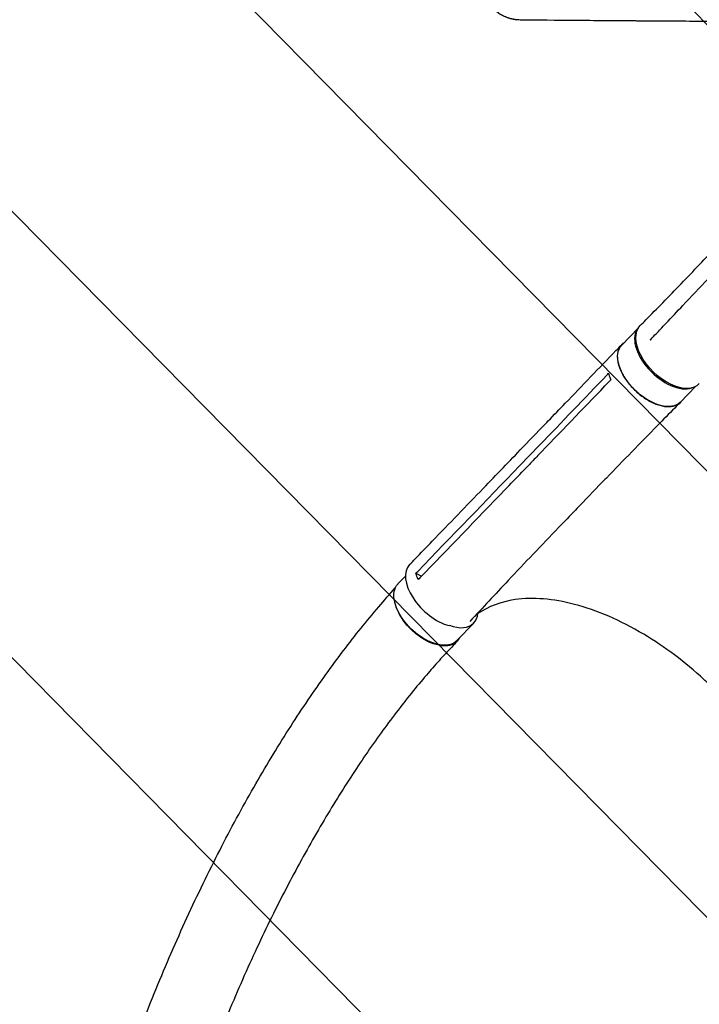
# Model space of a CAD drawing. Units: millimetres. Extents: x -4774 to 5410, y -4819 to 3103.
# Drawn here: x -1848 to -1158, y -934 to 64 of the extents above; entities that cross this region are included whole.
import ezdxf

# ---------------------------------------------------------------- set-up
doc = ezdxf.new("R2010")
doc.units = ezdxf.units.MM
doc.header["$LTSCALE"] = 20
doc.linetypes.add('HIDDEN', pattern=[9.525, 6.35, -3.175])
for name, color, linetype in [('2d', 230, 'Continuous'), ('EN-Free_Space', 10, 'HIDDEN'), ('EN-Free_Space_Hatch', 10, 'Continuous')]:
    doc.layers.add(name, color=color, linetype=linetype)

msp = doc.modelspace()

# ---------------------------------------------------------------- hatches: boundary and pattern name
at = {"layer": 'EN-Free_Space_Hatch'}
h = msp.add_hatch(dxfattribs=at)
h.set_pattern_fill('ANSI31', color=256, scale=100)
h.set_pattern_definition([(134.5466, (-541.24, -2823.33), (-226.276, -222.723), [])])
edge = h.paths.add_edge_path()
edge.add_line((-530, -1403.21), (-541.24, -2823.33))
edge.add_arc((-1541.21, -2815.42), 1000, 179.54656, 359.54656, ccw=False)
edge.add_line((-2541.18, -2807.5), (-2529.94, -1387.39))
edge.add_arc((-530, -1403.21), 2000, 135, 179.54656, ccw=False)
edge.add_line((-1944.21, 11), (-1532.18, 423.04))
edge.add_arc((-825.07, -284.07), 1000, -45, 135, ccw=False)
edge.add_line((-117.96, -991.18), (-530, -1403.21))
edge = h.paths.add_edge_path()
edge.add_line((1812, 1541), (3910.01, 1541))
edge.add_arc((3910.01, 541), 1000, 0, 90, ccw=False)
edge.add_arc((3910.01, 541), 1000, -90, 0, ccw=False)
edge.add_line((3910.01, -459), (1812, -459))
edge.add_arc((1812, 541), 1000, 180, 270, ccw=False)
edge.add_arc((1812, 541), 1000, 90, 180, ccw=False)

# ---------------------------------------------------------------- linework, layer by layer
at = {"layer": '2d'}
for p, q in [((-1220.21, -248.39), (-1237, -265.8)), ((-1207.87, -260.18), (-1207.28, -259.86)), ((-1162.14, -307.75), (-1177.25, -323.41)), ((-1317.27, -348.52), (-1337.31, -369.3)), ((-1320.43, -367.28), (-1340.5, -388.09)), ((-1336.63, -398.01), (-1336.63, -398.01)), ((-1258.07, -406.11), (-1278.14, -426.92)), ((-1268.98, -410.55), (-1268.98, -410.55)), ((-1445.64, -496.81), (-1440.03, -499.98)), ((-1456.33, -499.87), (-1463.89, -507.72)), ((-1386.99, -547.52), (-1404.1, -565.29))]:
    msp.add_line(p, q, dxfattribs=at)
for centre, major_axis, ratio, start_param, end_param in [((-1189.92, -276.77), (-29.88, 28.8), 0.563458, 0.029016, 2.85365), ((-1421.92, -517.38), (-30.24, 29.15), 0.563458, -0.001199, 2.358322), ((-1416.88, -518.73), (29.89, -28.79), 0.568862, -0.009913, 0.434343), ((-1416.88, -518.73), (29.89, -28.79), 0.568862, -0.920276, -0.009913)]:
    msp.add_ellipse(centre, major_axis=major_axis, ratio=ratio, start_param=start_param, end_param=end_param, dxfattribs=at)
at = {"layer": '2d', "extrusion": (0, 0, -1)}
for centre, major_axis, ratio, start_param, end_param in [((-1188.57, -275.63), (29.7, -29.7), 0.566406, -0.035694, 3.140373), ((-1207.13, -294.61), (29.88, -28.8), 0.563458, 0.010251, 3.141593), ((-1207.13, -294.61), (29.88, -28.8), 0.563458, 0, 0.010251), ((-1433.99, -536.51), (-29.89, 28.79), 0.568862, -0.721153, 0), ((-1433.99, -536.51), (29.89, -28.79), 0.568862, 0.009913, 2.420438), ((-1433.99, -536.51), (29.89, -28.79), 0.568862, 0, 0.009913)]:
    msp.add_ellipse(centre, major_axis=major_axis, ratio=ratio, start_param=start_param, end_param=end_param, dxfattribs=at)
at = {"layer": '2d'}
for points, knots in [([(-1375.03, 85.28), (-1374.55, 84.4), (-1374.04, 83.54), (-1373.22, 82.26), (-1372.93, 81.84), (-1372.5, 81.22), (-1372.27, 80.91), (-1372.01, 80.55), (-1371.88, 80.37), (-1371.81, 80.28), (-1371.78, 80.24), (-1371.76, 80.21), (-1371.75, 80.2), (-1371.17, 79.44), (-1370.57, 78.69), (-1369.6, 77.59), (-1369.27, 77.23), (-1368.76, 76.69), (-1368.51, 76.42), (-1368.2, 76.11), (-1368.04, 75.95), (-1367.97, 75.88), (-1367.93, 75.84), (-1367.91, 75.82), (-1367.9, 75.81), (-1367.57, 75.48), (-1367.23, 75.17), (-1366.71, 74.68), (-1366.53, 74.52), (-1366.25, 74.28), (-1366.12, 74.16), (-1365.95, 74.01), (-1365.88, 73.95), (-1365.83, 73.91), (-1365.81, 73.89), (-1365.43, 73.57), (-1365.07, 73.27), (-1364.52, 72.83), (-1364.24, 72.61), (-1363.92, 72.37), (-1363.76, 72.25), (-1363.69, 72.19), (-1363.64, 72.16), (-1363.62, 72.14), (-1363.2, 71.84), (-1362.82, 71.56), (-1362.26, 71.18), (-1362.08, 71.05), (-1361.71, 70.81), (-1361.53, 70.69), (-1360.99, 70.35), (-1360.63, 70.12), (-1360.05, 69.78), (-1359.76, 69.6), (-1359.41, 69.41), (-1359.24, 69.31), (-1359.15, 69.26), (-1359.11, 69.24), (-1359.08, 69.22), (-1359.07, 69.21), (-1358.34, 68.81), (-1357.59, 68.43), (-1356.42, 67.87), (-1356.01, 67.69), (-1355.19, 67.33), (-1354.77, 67.16), (-1353.92, 66.82), (-1353.51, 66.67), (-1352.92, 66.46), (-1352.72, 66.39), (-1352.44, 66.29), (-1352.29, 66.24), (-1352.13, 66.19), (-1352.05, 66.16), (-1352.01, 66.15), (-1351.99, 66.14), (-1351.98, 66.14), (-1351.97, 66.14), (-1351.68, 66.04), (-1351.34, 65.94), (-1350.75, 65.76), (-1350.54, 65.7), (-1350.2, 65.61), (-1350.03, 65.56), (-1349.81, 65.5), (-1349.7, 65.48), (-1349.66, 65.46), (-1349.63, 65.46), (-1349.61, 65.45), (-1349.12, 65.32), (-1348.68, 65.22), (-1348.09, 65.09), (-1347.9, 65.05), (-1347.64, 64.99), (-1347.51, 64.97), (-1347.36, 64.94), (-1347.29, 64.93), (-1347.26, 64.92), (-1347.24, 64.92), (-1347.23, 64.91), (-1347.23, 64.91), (-1346.84, 64.84), (-1346.25, 64.73), (-1345.56, 64.62), (-1345.21, 64.57), (-1345.03, 64.55), (-1344.95, 64.54), (-1344.9, 64.53), (-1344.88, 64.53), (-1344.87, 64.53), (-1344.86, 64.53), (-1344.52, 64.48), (-1344.16, 64.44), (-1343.57, 64.37), (-1343.36, 64.35), (-1343.04, 64.33), (-1342.88, 64.31), (-1342.69, 64.3), (-1342.59, 64.29), (-1342.54, 64.28), (-1342.52, 64.28), (-1342.51, 64.28), (-1342.5, 64.28), (-1341.7, 64.22), (-1340.92, 64.19), (-1340.14, 64.18)], [0, 0, 0, 0, 0.0625, 0.0625, 0.09375, 0.09375, 0.109375, 0.117188, 0.121094, 0.123047, 0.124023, 0.124023, 0.125, 0.125, 0.1875, 0.1875, 0.21875, 0.21875, 0.234375, 0.242187, 0.246094, 0.248047, 0.249023, 0.249023, 0.25, 0.25, 0.28125, 0.28125, 0.296875, 0.296875, 0.304687, 0.308594, 0.310547, 0.310547, 0.3125, 0.3125, 0.34375, 0.34375, 0.359375, 0.367187, 0.371094, 0.373047, 0.373047, 0.375, 0.375, 0.40625, 0.40625, 0.421875, 0.421875, 0.4375, 0.4375, 0.46875, 0.46875, 0.484375, 0.492187, 0.496094, 0.498047, 0.499023, 0.499023, 0.5, 0.5, 0.5625, 0.5625, 0.59375, 0.59375, 0.625, 0.625, 0.65625, 0.65625, 0.671875, 0.671875, 0.679688, 0.683594, 0.685547, 0.686523, 0.687012, 0.687012, 0.6875, 0.6875, 0.71875, 0.71875, 0.734375, 0.734375, 0.742188, 0.746094, 0.748047, 0.749023, 0.749023, 0.75, 0.75, 0.78125, 0.78125, 0.796875, 0.796875, 0.804688, 0.808594, 0.810547, 0.811523, 0.812012, 0.812012, 0.8125, 0.8125, 0.84375, 0.859375, 0.867188, 0.871094, 0.873047, 0.874023, 0.874512, 0.874512, 0.875, 0.875, 0.90625, 0.90625, 0.921875, 0.921875, 0.929688, 0.933594, 0.935547, 0.936523, 0.937012, 0.937012, 0.9375, 0.9375, 1, 1, 1, 1]), ([(-1340.14, 64.18), (-1322.23, 64), (-1303.36, 63.82), (-1283.42, 63.65), (-1283.38, 63.65), (-1283.3, 63.65), (-1283.26, 63.65), (-1283.15, 63.65), (-1282.93, 63.65), (-1282.42, 63.65), (-1281.4, 63.64), (-1279.35, 63.62), (-1275.23, 63.59), (-1266.92, 63.52), (-1259.67, 63.46), (-1245.01, 63.35), (-1235.01, 63.28), (-1224.71, 63.21), (-1224.59, 63.21), (-1224.47, 63.2), (-1224.39, 63.2), (-1224.34, 63.2), (-1224.16, 63.2), (-1223.7, 63.2), (-1222.65, 63.19), (-1220.53, 63.18), (-1216.27, 63.15), (-1207.69, 63.09), (-1200.21, 63.04), (-1185.08, 62.95), (-1174.78, 62.88), (-1164.08, 62.82), (-1163.88, 62.82), (-1163.67, 62.82), (-1163.59, 62.82), (-1163.55, 62.82), (-1163.43, 62.82), (-1163.04, 62.82), (-1162.02, 62.81), (-1159.83, 62.8), (-1155.43, 62.77), (-1146.56, 62.72), (-1138.85, 62.68), (-1124.64, 62.61), (-1115.47, 62.56), (-1106.15, 62.51)], [0, 0, 0, 0, 0.2490626, 0.2490626, 0.2495491, 0.2495491, 0.2500355, 0.2500355, 0.2510084, 0.2529542, 0.2568458, 0.264629, 0.2801955, 0.3113283, 0.373594, 0.373594, 0.4981253, 0.4981253, 0.4990982, 0.4995846, 0.4995846, 0.5000711, 0.5000711, 0.5020169, 0.5059085, 0.5136917, 0.5292581, 0.5603909, 0.6226566, 0.6226566, 0.7471879, 0.7471879, 0.7491337, 0.7496202, 0.7496202, 0.7501066, 0.7501066, 0.7510795, 0.7549711, 0.7627543, 0.7783207, 0.8094536, 0.8717192, 0.8717192, 0.9800575, 0.9800575, 0.9800575, 0.9800575]), ([(-1218.28, -245.95), (-1216.36, -244.02), (-1214.44, -242.09), (-1206.78, -234.35), (-1201.05, -228.54), (-1182.84, -209.91), (-1170.41, -197.02), (-1146.29, -171.66), (-1134.59, -159.21), (-1111.3, -134.24), (-1099.73, -121.73), (-1077.25, -97.29), (-1066.35, -85.38), (-1055.45, -73.43)], [0, 0, 0, 0, 10.000005, 10.000005, 40.000117, 40.000117, 105.734811, 105.734811, 167.99688, 167.99688, 229.688066, 229.688066, 287.828176, 287.828176, 287.828176, 287.828176]), ([(-1197.73, -249.57), (-1195.84, -247.57), (-1193.94, -245.57), (-1186.36, -237.56), (-1180.67, -231.55), (-1157.95, -207.53), (-1140.92, -189.52), (-1109.06, -155.79), (-1094.22, -140.07), (-1079.39, -124.36)], [0, 0, 0, 0, 10, 10, 40.000004, 40.000004, 130.000049, 130.000049, 208.553124, 208.553124, 208.553124, 208.553124]), ([(-1207.52, -259.91), (-1205.63, -257.9), (-1203.73, -255.9), (-1200.47, -252.46), (-1199.1, -251.01), (-1197.73, -249.57)], [0, 0, 0, 0, 10, 10, 17.199241, 17.199241, 17.199241, 17.199241]), ([(-1317.24, -348.49), (-1315.33, -346.51), (-1313.42, -344.53), (-1305.78, -336.6), (-1300.05, -330.65), (-1277.14, -306.86), (-1259.96, -289.02), (-1240.97, -269.28), (-1239.14, -267.38), (-1237.31, -265.48)], [0, 0, 0, 0, 10, 10, 40, 40, 130.000009, 130.000009, 139.579339, 139.579339, 139.579339, 139.579339]), ([(-1234.58, -263.29), (-1236.22, -264.29), (-1239.38, -267.27), (-1241.85, -274.07), (-1241.23, -283.36), (-1237.4, -293.69), (-1230.73, -304.1), (-1221.83, -313.59), (-1211.57, -321.27), (-1200.92, -326.42), (-1190.87, -328.55), (-1182.55, -327.5), (-1178.53, -324.86), (-1177.02, -323.17)], [0.0541579, 0.0541579, 0.0541579, 0.0541579, 0.064078, 0.0768936, 0.0897092, 0.1025248, 0.1153405, 0.1281561, 0.1409717, 0.1537873, 0.1666029, 0.1794185, 0.1915109, 0.1915109, 0.1915109, 0.1915109]), ([(-1250.26, -294.3), (-1249.86, -295.94), (-1249.33, -297.61), (-1248.46, -299.84), (-1248.24, -300.36), (-1248.02, -300.88)], [78.615814, 78.615814, 78.615814, 78.615814, 83.538758, 83.538758, 85.052553, 85.052553, 85.052553, 85.052553]), ([(-1177.43, -323.61), (-1179.37, -325.57), (-1181.31, -327.54), (-1189.05, -335.4), (-1194.86, -341.3), (-1218.04, -364.91), (-1235.36, -382.65), (-1254.42, -402.33), (-1256.26, -404.23), (-1258.09, -406.12)], [0, 0, 0, 0, 10, 10, 40.000011, 40.000011, 130.000445, 130.000445, 139.58192, 139.58192, 139.58192, 139.58192]), ([(-1452.13, -488.21), (-1450.22, -486.23), (-1448.3, -484.25), (-1440.63, -476.32), (-1434.88, -470.38), (-1411.89, -446.6), (-1394.67, -428.76), (-1364.07, -397.05), (-1350.69, -383.18), (-1337.31, -369.31)], [0, 0, 0, 0, 10, 10, 40.000001, 40.000001, 130.00002, 130.00002, 200.000129, 200.000129, 200.000129, 200.000129]), ([(-1318.2, -373.76), (-1321.51, -377.19), (-1324.83, -380.63), (-1331.52, -387.56), (-1334.89, -391.07), (-1338.27, -394.57)], [0.350097, 0.350097, 0.350097, 0.350097, 17.675, 17.675, 35.35, 35.35, 35.35, 35.35]), ([(-1441.66, -501.67), (-1412.92, -471.94), (-1384.23, -442.24), (-1349.82, -406.55), (-1344.04, -400.56), (-1338.27, -394.57)], [0.003, 0.003, 0.003, 0.003, 0.1527899, 0.1527899, 0.1830004, 0.1830004, 0.1830004, 0.1830004]), ([(-1278.19, -426.97), (-1280.09, -428.94), (-1281.99, -430.9), (-1289.62, -438.81), (-1295.34, -444.75), (-1318.19, -468.53), (-1335.24, -486.43), (-1365.21, -518.18), (-1378.18, -532.02), (-1391.08, -545.89)], [0.057129, 0.057129, 0.057129, 0.057129, 10.000001, 10.000001, 40.000021, 40.000021, 130.00064, 130.00064, 199.231457, 199.231457, 199.231457, 199.231457]), ([(-1828.12, -1438.84), (-1828.1, -1437.93), (-1828.08, -1437.02), (-1827.88, -1427.84), (-1827.7, -1419.58), (-1826.98, -1386.49), (-1825.63, -1360.45), (-1822.03, -1327.68), (-1821.19, -1320.79), (-1819.11, -1305.07), (-1817.83, -1296.24), (-1814.96, -1278.08), (-1813.37, -1268.74), (-1809.86, -1249.54), (-1807.94, -1239.67), (-1803.76, -1219.4), (-1801.5, -1209.01), (-1796.62, -1187.74), (-1794, -1176.86), (-1788.4, -1154.67), (-1785.42, -1143.36), (-1779.1, -1120.35), (-1775.75, -1108.66), (-1768.71, -1084.97), (-1765.01, -1072.98), (-1757.28, -1048.78), (-1753.23, -1036.58), (-1744.84, -1012.05), (-1740.48, -999.73), (-1731.47, -975.07), (-1726.82, -962.74), (-1717.25, -938.14), (-1712.34, -925.88), (-1702.29, -901.53), (-1697.15, -889.44), (-1686.68, -865.5), (-1681.35, -853.66), (-1670.53, -830.27), (-1665.04, -818.73), (-1653.92, -796.01), (-1648.3, -784.82), (-1636.95, -762.86), (-1631.23, -752.07), (-1619.69, -730.93), (-1613.89, -720.56), (-1602.21, -700.29), (-1596.35, -690.37), (-1584.58, -671), (-1578.67, -661.53), (-1566.82, -643.08), (-1560.89, -634.08), (-1549, -616.55), (-1543.05, -608.01), (-1531.15, -591.4), (-1525.19, -583.33), (-1513.29, -567.64), (-1507.34, -560.02), (-1495.44, -545.25), (-1489.51, -538.08), (-1477.92, -524.52), (-1472.24, -518.11), (-1466.63, -511.85)], [6.690745, 6.690745, 6.690745, 6.690745, 10, 10, 40.000001, 40.000001, 130.15821, 130.15821, 154.123142, 154.123142, 184.772985, 184.772985, 217.134672, 217.134672, 251.366855, 251.366855, 287.432554, 287.432554, 325.259355, 325.259355, 364.72832, 364.72832, 405.670703, 405.670703, 447.86888, 447.86888, 491.062946, 491.062946, 534.963102, 534.963102, 579.26631, 579.26631, 623.674352, 623.674352, 667.910005, 667.910005, 711.728826, 711.728826, 754.92557, 754.92557, 797.335671, 797.335671, 838.833088, 838.833088, 879.326026, 879.326026, 918.751783, 918.751783, 957.071585, 957.071585, 994.265885, 994.265885, 1030.330328, 1030.330328, 1065.272418, 1065.272418, 1099.108827, 1099.108827, 1131.863257, 1131.863257, 1162.044622, 1162.044622, 1162.044622, 1162.044622]), ([(-1401.46, -562.55), (-1401.76, -563.12), (-1402.08, -563.66), (-1402.63, -564.44), (-1402.83, -564.71), (-1403.25, -565.22), (-1403.47, -565.47), (-1404.14, -566.19), (-1404.62, -566.63), (-1406.15, -567.86), (-1407.3, -568.55), (-1409.21, -569.37), (-1409.88, -569.61), (-1411.27, -570.01), (-1411.98, -570.17), (-1414.2, -570.54), (-1415.76, -570.64), (-1417.83, -570.57), (-1418.25, -570.55), (-1419.1, -570.48), (-1419.53, -570.44), (-1420.83, -570.28), (-1421.71, -570.14), (-1424.38, -569.6), (-1426.19, -569.1), (-1428.52, -568.28), (-1428.99, -568.11), (-1429.93, -567.75), (-1430.41, -567.55), (-1431.83, -566.95), (-1432.78, -566.52), (-1435.61, -565.12), (-1437.48, -564.06), (-1439.82, -562.58), (-1440.28, -562.28), (-1441.22, -561.65), (-1441.68, -561.33), (-1443.07, -560.35), (-1443.98, -559.67), (-1446.66, -557.56), (-1448.39, -556.06), (-1450.47, -554.08), (-1450.88, -553.67), (-1451.7, -552.85), (-1452.11, -552.44), (-1453.3, -551.18), (-1454.08, -550.33), (-1456.31, -547.74), (-1457.69, -545.97), (-1459.29, -543.7), (-1459.6, -543.24), (-1460.22, -542.32), (-1460.52, -541.86), (-1461.39, -540.47), (-1461.94, -539.54), (-1463.47, -536.76), (-1464.36, -534.92), (-1465.48, -532.16), (-1465.82, -531.24), (-1466.42, -529.41), (-1466.69, -528.51), (-1467.04, -527.11), (-1467.15, -526.61), (-1467.26, -526.11)], [0.0242344, 0.0242344, 0.0242344, 0.0242344, 0.0274878, 0.0274878, 0.0292058, 0.0292058, 0.0309238, 0.0309238, 0.0343598, 0.0343598, 0.0412317, 0.0412317, 0.0446677, 0.0446677, 0.0481037, 0.0481037, 0.0549756, 0.0549756, 0.0566936, 0.0566936, 0.0584116, 0.0584116, 0.0618476, 0.0618476, 0.0687195, 0.0687195, 0.0704375, 0.0704375, 0.0721555, 0.0721555, 0.0755915, 0.0755915, 0.0824634, 0.0824634, 0.0841814, 0.0841814, 0.0858994, 0.0858994, 0.0893354, 0.0893354, 0.0962073, 0.0962073, 0.0979253, 0.0979253, 0.0996433, 0.0996433, 0.1030793, 0.1030793, 0.1099512, 0.1099512, 0.1116692, 0.1116692, 0.1133872, 0.1133872, 0.1168232, 0.1168232, 0.1236951, 0.1236951, 0.1271311, 0.1271311, 0.1305671, 0.1305671, 0.1325454, 0.1325454, 0.1325454, 0.1325454]), ([(-1145.2, -612.55), (-1145.47, -612.28), (-1145.59, -612.16), (-1148.31, -609.52), (-1150.93, -607.04), (-1172.77, -586.96), (-1193.47, -571.44), (-1238.24, -544.76), (-1262.03, -534.47), (-1306.6, -522.78), (-1327.07, -521.15), (-1359.64, -525.8), (-1372.38, -530.59), (-1382.89, -537.91)], [-740.321572, -740.321572, -740.321572, -740.321572, -739.20094, -739.20094, -717.71152, -717.71152, -562.195713, -562.195713, -390.107116, -390.107116, -224.6365, -224.6365, -90.775945, -90.775945, -90.775945, -90.775945]), ([(-1403.78, -565.8), (-1405.68, -567.79), (-1407.58, -569.78), (-1413.77, -576.32), (-1418, -580.9), (-1426.52, -590.37), (-1430.78, -595.23), (-1440.17, -606.19), (-1445.27, -612.33), (-1455.49, -624.97), (-1460.6, -631.48), (-1470.84, -644.87), (-1475.97, -651.77), (-1486.23, -665.95), (-1491.37, -673.25), (-1501.66, -688.24), (-1506.8, -695.94), (-1517.09, -711.76), (-1522.23, -719.88), (-1532.52, -736.54), (-1537.65, -745.09), (-1547.9, -762.59), (-1553.02, -771.56), (-1563.22, -789.92), (-1568.3, -799.32), (-1578.42, -818.53), (-1583.46, -828.34), (-1593.47, -848.39), (-1598.44, -858.62), (-1608.3, -879.47), (-1613.18, -890.1), (-1622.84, -911.72), (-1627.61, -922.71), (-1637.01, -945.02), (-1641.63, -956.34), (-1650.71, -979.24), (-1655.16, -990.82), (-1663.84, -1014.17), (-1668.07, -1025.94), (-1676.27, -1049.56), (-1680.24, -1061.41), (-1687.87, -1085.08), (-1691.54, -1096.9), (-1698.54, -1120.37), (-1701.87, -1132.02), (-1708.15, -1155.03), (-1711.11, -1166.39), (-1716.63, -1188.69), (-1719.2, -1199.63), (-1723.94, -1220.99), (-1726.12, -1231.42), (-1730.07, -1251.67), (-1731.86, -1261.5), (-1735.06, -1280.52), (-1736.48, -1289.72), (-1738.95, -1307.44), (-1740.02, -1315.97), (-1741.82, -1332.35), (-1742.57, -1340.22), (-1743.75, -1355.28), (-1744.2, -1362.48), (-1744.82, -1376.25), (-1745, -1382.81), (-1745.12, -1395.31), (-1745.04, -1401.19), (-1744.85, -1411.26), (-1744.78, -1415.25), (-1744.62, -1424.03), (-1744.53, -1428.82), (-1744.38, -1436.86), (-1744.32, -1440.12), (-1744.26, -1443.37)], [0, 0, 0, 0, 10.000203, 10.000203, 33.084218, 33.084218, 56.656738, 56.656738, 85.537084, 85.537084, 115.210238, 115.210238, 145.784365, 145.784365, 177.296733, 177.296733, 209.782619, 209.782619, 243.286821, 243.286821, 277.826453, 277.826453, 313.413031, 313.413031, 350.053551, 350.053551, 387.740412, 387.740412, 426.446321, 426.446321, 466.117549, 466.117549, 506.665525, 506.665525, 547.957099, 547.957099, 589.804626, 589.804626, 631.958334, 631.958334, 674.10491, 674.10491, 715.876819, 715.876819, 756.875167, 756.875167, 796.7041, 796.7041, 835.008821, 835.008821, 871.506465, 871.506465, 906.002054, 906.002054, 938.388471, 938.388471, 968.635017, 968.635017, 996.770946, 996.770946, 1022.868966, 1022.868966, 1047.031356, 1047.031356, 1069.353084, 1069.353084, 1083.974449, 1083.974449, 1101.520087, 1101.520087, 1113.45544, 1113.45544, 1113.45544, 1113.45544]), ([(-1305.6, -1448.83), (-1305.71, -1446.2), (-1305.82, -1443.58), (-1306.26, -1433.08), (-1306.61, -1425.22), (-1307.77, -1399.34), (-1307.82, -1380.43), (-1306.19, -1358.1), (-1305.79, -1353.48), (-1304.72, -1342.9), (-1304.01, -1336.96), (-1302.36, -1324.68), (-1301.39, -1318.34), (-1299.2, -1305.2), (-1297.95, -1298.41), (-1295.16, -1284.4), (-1293.61, -1277.18), (-1290.18, -1262.34), (-1288.29, -1254.73), (-1284.2, -1239.15), (-1281.98, -1231.19), (-1277.2, -1215), (-1274.64, -1206.77), (-1269.19, -1190.1), (-1266.29, -1181.67), (-1260.19, -1164.7), (-1256.97, -1156.17), (-1250.26, -1139.07), (-1246.75, -1130.51), (-1239.47, -1113.45), (-1235.7, -1104.95), (-1227.92, -1088.09), (-1223.91, -1079.72), (-1215.69, -1063.17), (-1211.48, -1054.99), (-1202.89, -1038.88), (-1198.5, -1030.95), (-1189.59, -1015.36), (-1185.07, -1007.71), (-1175.9, -992.7), (-1171.26, -985.35), (-1161.88, -970.98), (-1157.15, -963.96), (-1147.61, -950.25), (-1142.8, -943.56), (-1133.14, -930.53), (-1128.28, -924.18), (-1118.53, -911.83), (-1113.64, -905.82), (-1103.82, -894.15), (-1098.91, -888.48), (-1092.38, -881.19), (-1090.87, -879.53), (-1089.37, -877.88)], [0, 0, 0, 0, 10.000001, 10.000001, 40.000023, 40.000023, 108.609147, 108.609147, 126.724324, 126.724324, 150.335128, 150.335128, 175.988132, 175.988132, 203.877253, 203.877253, 233.950567, 233.950567, 266.086625, 266.086625, 300.079492, 300.079492, 335.642784, 335.642784, 372.425238, 372.425238, 410.036362, 410.036362, 448.076638, 448.076638, 486.165461, 486.165461, 523.977228, 523.977228, 561.210422, 561.210422, 597.623319, 597.623319, 633.029689, 633.029689, 667.292086, 667.292086, 700.315454, 700.315454, 732.040531, 732.040531, 762.437699, 762.437699, 791.501577, 791.501577, 819.246412, 819.246412, 827.445013, 827.445013, 827.445013, 827.445013])]:
    msp.add_open_spline(points, degree=3, knots=knots, dxfattribs=at)
for points in [[(-1208.02, -260.24), (-1207.98, -260.23), (-1207.93, -260.22), (-1207.87, -260.18)], [(-1207.87, -260.18), (-1207.77, -260.13), (-1207.65, -260.04), (-1207.52, -259.91)], [(-1251.98, -296.09), (-1274.77, -319.83), (-1297.58, -343.56), (-1320.43, -367.27)], [(-1251.98, -296.09), (-1251.41, -295.5), (-1250.84, -294.9), (-1250.26, -294.3)], [(-1318.2, -373.76), (-1295.35, -350.05), (-1272.53, -326.36), (-1249.74, -302.67)], [(-1248.02, -300.88), (-1248.59, -301.48), (-1249.16, -302.07), (-1249.74, -302.67)], [(-1337.31, -369.3), (-1337.31, -369.3), (-1337.31, -369.3), (-1337.31, -369.31)], [(-1340.5, -388.09), (-1374.89, -423.78), (-1409.35, -459.43), (-1443.91, -495.03)], [(-1278.16, -426.94), (-1278.15, -426.93), (-1278.15, -426.93), (-1278.14, -426.92)], [(-1445.64, -496.81), (-1445.06, -496.22), (-1444.49, -495.62), (-1443.91, -495.03)], [(-1443.39, -503.45), (-1444.36, -501.19), (-1445.11, -498.97), (-1445.64, -496.81)], [(-1441.66, -501.67), (-1442.24, -502.26), (-1442.81, -502.86), (-1443.39, -503.45)], [(-1422.39, -570), (-1422.39, -570), (-1422.39, -570), (-1422.39, -570)]]:
    msp.add_open_spline(points, degree=3, dxfattribs=at)
at = {"layer": 'EN-Free_Space', "flags": 128}
msp.add_lwpolyline([(-530, -1403.21), (-541.24, -2823.33, -1), (-2541.18, -2807.5), (-2529.94, -1387.39, -0.196856), (-1944.21, 11), (-1532.18, 423.04, -1), (-117.96, -991.18), (-530, -1403.21)], format="xyb", dxfattribs=at)

doc.saveas('drawing.dxf')
